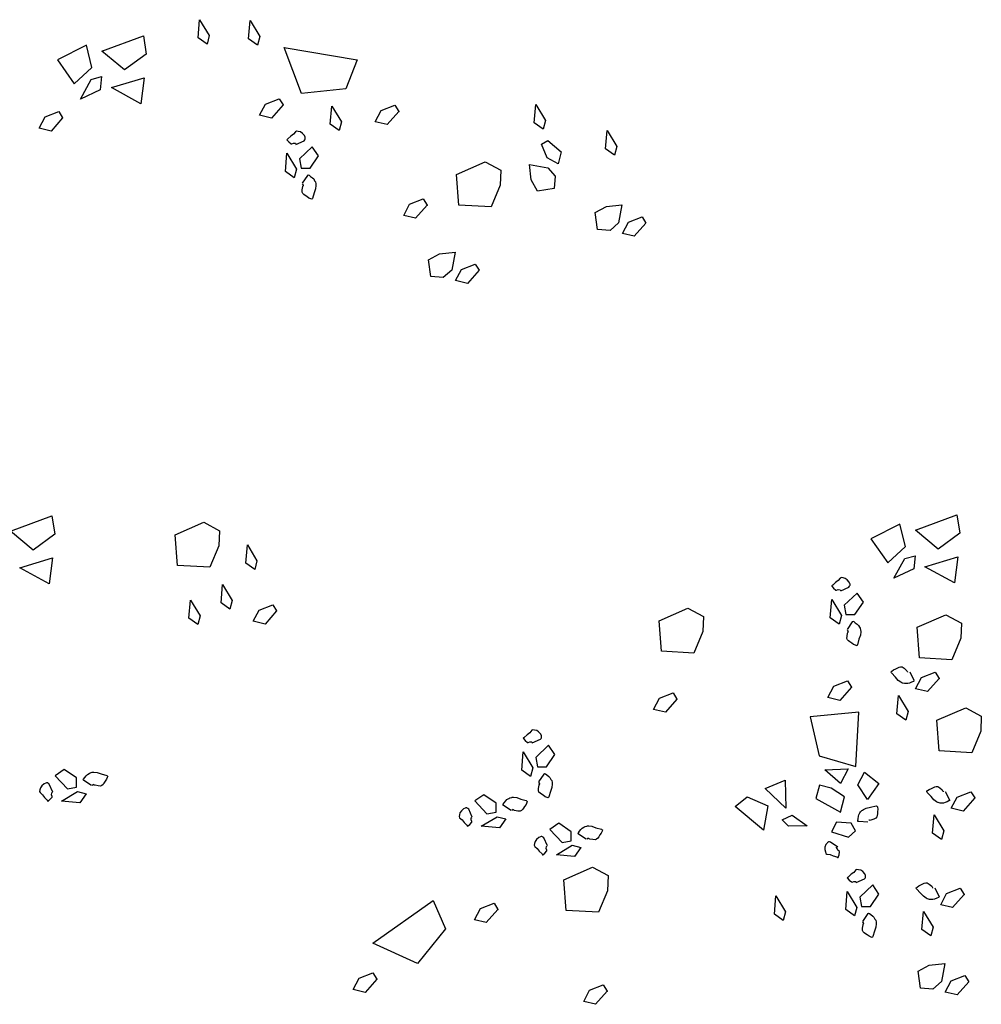
# Model space of a CAD drawing. Extents: x 0 to 118900, y 0 to 84000.
# Drawn here: x 75018 to 75331, y 65311 to 65631 of the extents above; entities that cross this region are included whole.
import ezdxf

# ---------------------------------------------------------------- set-up
doc = ezdxf.new("R2010")
doc.units = 0
doc.header["$LTSCALE"] = 300
doc.layers.get('0').update_dxf_attribs({"linetype": 'CONTINUOUS'})

msp = doc.modelspace()

# ---------------------------------------------------------------- linework, layer by layer
at = {"color": 0}
for p, q in [((75076.44, 65624.71), (75076.94, 65630.64)), ((75076.94, 65630.64), (75080.06, 65625.46)), ((75092.85, 65624.41), (75093.36, 65630.34)), ((75093.36, 65630.34), (75096.47, 65625.16)), ((75045.17, 65620.4), (75058.66, 65625.4)), ((75058.66, 65625.4), (75059.61, 65619.42)), ((75079.34, 65622.66), (75076.44, 65624.71)), ((75080.06, 65625.46), (75079.34, 65622.66)), ((75095.76, 65622.36), (75092.85, 65624.41)), ((75096.47, 65625.16), (75095.76, 65622.36)), ((75040.13, 65622.38), (75030.7, 65617.59)), ((75041.93, 65615.12), (75040.13, 65622.38)), ((75104.46, 65621.61), (75128.1, 65617.59)), ((75110.03, 65606.64), (75104.46, 65621.61)), ((75030.7, 65617.59), (75036.2, 65609.81)), ((75052.56, 65614.29), (75045.17, 65620.4)), ((75059.61, 65619.42), (75052.56, 65614.29)), ((75128.1, 65617.59), (75124.48, 65608.17)), ((75036.2, 65609.81), (75041.93, 65615.12)), ((75038.19, 65604.86), (75041.7, 65611.21)), ((75041.7, 65611.21), (75045.04, 65612.14)), ((75045.04, 65612.14), (75044.65, 65607.89)), ((75048.24, 65608.55), (75058.92, 65611.76)), ((75058.92, 65611.76), (75057.83, 65603.32)), ((75057.83, 65603.32), (75048.24, 65608.55)), ((75124.48, 65608.17), (75110.03, 65606.64)), ((75044.65, 65607.89), (75038.19, 65604.86)), ((75098.34, 65603.2), (75102.79, 65604.96)), ((75102.79, 65604.96), (75104.04, 65602.93)), ((75096.41, 65599.56), (75098.34, 65603.2)), ((75104.04, 65602.93), (75100.28, 65598.64)), ((75119.42, 65596.66), (75119.92, 65602.58)), ((75119.92, 65602.58), (75123.04, 65597.4)), ((75135.95, 65601.11), (75140.39, 65602.87)), ((75140.39, 65602.87), (75141.65, 65600.84)), ((75185.73, 65597.13), (75186.24, 65603.06)), ((75186.24, 65603.06), (75189.36, 65597.88)), ((75024.78, 65595.38), (75026.71, 65599.03)), ((75026.71, 65599.03), (75031.15, 65600.78)), ((75032.41, 65598.75), (75028.65, 65594.46)), ((75031.15, 65600.78), (75032.41, 65598.75)), ((75100.28, 65598.64), (75096.41, 65599.56)), ((75134.02, 65597.47), (75135.95, 65601.11)), ((75141.65, 65600.84), (75137.89, 65596.55)), ((75028.65, 65594.46), (75024.78, 65595.38)), ((75122.32, 65594.61), (75119.42, 65596.66)), ((75123.04, 65597.4), (75122.32, 65594.61)), ((75137.89, 65596.55), (75134.02, 65597.47)), ((75188.64, 65595.08), (75185.73, 65597.13)), ((75189.36, 65597.88), (75188.64, 65595.08)), ((75106.57, 65592.81), (75105.66, 65591.9)), ((75107.43, 65593.44), (75106.57, 65592.81)), ((75108.09, 65594.23), (75107.43, 65593.44)), ((75108.46, 65594.41), (75108.09, 65594.23)), ((75108.99, 65594.31), (75108.46, 65594.41)), ((75109.7, 65594.15), (75108.99, 65594.31)), ((75110.33, 65593.68), (75109.7, 65594.15)), ((75110.99, 65592.95), (75110.33, 65593.68)), ((75111.2, 65592.42), (75110.99, 65592.95)), ((75111.27, 65592.21), (75111.2, 65592.42)), ((75111.27, 65591.91), (75111.27, 65592.21)), ((75208.92, 65588.67), (75209.42, 65594.6)), ((75209.42, 65594.6), (75212.54, 65589.42)), ((75105.38, 65591.73), (75105.31, 65591.64)), ((75105.31, 65591.64), (75105.92, 65590.95)), ((75105.66, 65591.9), (75105.38, 65591.73)), ((75105.92, 65590.95), (75106.66, 65590.31)), ((75106.66, 65590.31), (75106.87, 65590.3)), ((75106.87, 65590.3), (75107.41, 65590.51)), ((75107.41, 65590.51), (75108.06, 65590.47)), ((75108.06, 65590.47), (75108.21, 65590.18)), ((75108.24, 65590.11), (75110.88, 65591.3)), ((75113.57, 65589.34), (75109.38, 65585.39)), ((75110.88, 65591.3), (75111.1, 65591.59)), ((75111.1, 65591.59), (75111.24, 65591.78)), ((75111.24, 65591.78), (75111.27, 65591.91)), ((75115.58, 65586.39), (75113.57, 65589.34)), ((75188.1, 65590.15), (75190.13, 65591.41)), ((75189.86, 65585.71), (75188.1, 65590.15)), ((75190.13, 65591.41), (75194.42, 65587.65)), ((75212.54, 65589.42), (75211.83, 65586.62)), ((75104.81, 65581.31), (75105.32, 65587.24)), ((75105.32, 65587.24), (75108.43, 65582.06)), ((75112.86, 65582.38), (75115.58, 65586.39)), ((75193.5, 65583.78), (75189.86, 65585.71)), ((75194.42, 65587.65), (75193.5, 65583.78)), ((75211.83, 65586.62), (75208.92, 65588.67)), ((75109.38, 65585.39), (75109.93, 65582.4)), ((75109.93, 65582.4), (75112.86, 65582.38)), ((75160.42, 65580.36), (75169.78, 65584.45)), ((75169.78, 65584.45), (75174.85, 65581.72)), ((75184.2, 65583.57), (75190.09, 65582.53)), ((75184.75, 65578.55), (75184.2, 65583.57)), ((75190.09, 65582.53), (75192.52, 65579.75)), ((75107.72, 65579.26), (75104.81, 65581.31)), ((75108.43, 65582.06), (75107.72, 65579.26)), ((75110.4, 65577.5), (75112.07, 65580.03)), ((75112.07, 65580.03), (75112.15, 65580.12)), ((75112.15, 65580.12), (75112.22, 65580.22)), ((75112.22, 65580.22), (75112.5, 65580.09)), ((75112.5, 65580.09), (75112.98, 65579.72)), ((75112.98, 65579.72), (75113.61, 65579.25)), ((75113.61, 65579.25), (75114.01, 65578.87)), ((75161.2, 65570.41), (75160.42, 65580.36)), ((75174.85, 65581.72), (75174.65, 65576.85)), ((75192.52, 65579.75), (75192.19, 65575.73)), ((75110.27, 65575.33), (75110.47, 65576.39)), ((75110.71, 65576.81), (75110.4, 65577.32)), ((75110.47, 65576.39), (75110.53, 65576.57)), ((75110.53, 65576.57), (75110.68, 65576.77)), ((75110.68, 65576.77), (75110.71, 65576.81)), ((75114.01, 65578.87), (75114.31, 65578.27)), ((75114.31, 65578.27), (75114.57, 65577.92)), ((75114.57, 65577.92), (75114.7, 65577.29)), ((75114.74, 65576.73), (75114.63, 65575.68)), ((75114.7, 65577.29), (75114.73, 65577.12)), ((75114.73, 65577.12), (75114.74, 65576.73)), ((75174.65, 65576.85), (75171.73, 65569.83)), ((75186.75, 65574.93), (75184.75, 65578.55)), ((75110.25, 65574.59), (75110.27, 65575.33)), ((75110.44, 65574.14), (75110.25, 65574.59)), ((75110.79, 65573.8), (75110.44, 65574.14)), ((75111.22, 65573.48), (75110.79, 65573.8)), ((75111.79, 65573.12), (75111.22, 65573.48)), ((75112.42, 65572.65), (75111.79, 65573.12)), ((75114.16, 65574.36), (75113.64, 65572.56)), ((75114.63, 65575.68), (75114.16, 65574.36)), ((75192.19, 65575.73), (75186.75, 65574.93)), ((75113.06, 65572.4), (75112.42, 65572.65)), ((75113.42, 65572.27), (75113.06, 65572.4)), ((75113.5, 65572.37), (75113.42, 65572.27)), ((75113.64, 65572.56), (75113.5, 65572.37)), ((75143.27, 65567.03), (75145.2, 65570.67)), ((75145.2, 65570.67), (75149.65, 65572.43)), ((75150.9, 65570.4), (75147.14, 65566.11)), ((75149.65, 65572.43), (75150.9, 65570.4)), ((75171.73, 65569.83), (75161.2, 65570.41)), ((75205.52, 65567.93), (75209.14, 65569.92)), ((75209.14, 65569.92), (75214.16, 65570.47)), ((75214.16, 65570.47), (75213.11, 65564.58)), ((75147.14, 65566.11), (75143.27, 65567.03)), ((75206.32, 65562.48), (75205.52, 65567.93)), ((75216.3, 65564.82), (75220.74, 65566.57)), ((75220.74, 65566.57), (75221.99, 65564.54)), ((75213.11, 65564.58), (75210.33, 65562.15)), ((75214.36, 65561.17), (75216.3, 65564.82)), ((75221.99, 65564.54), (75218.23, 65560.25)), ((75210.33, 65562.15), (75206.32, 65562.48)), ((75218.23, 65560.25), (75214.36, 65561.17)), ((75151.32, 65552.57), (75154.93, 65554.57)), ((75154.93, 65554.57), (75159.95, 65555.12)), ((75159.95, 65555.12), (75158.91, 65549.23)), ((75152.11, 65547.13), (75151.32, 65552.57)), ((75162.09, 65549.46), (75166.53, 65551.22)), ((75166.53, 65551.22), (75167.79, 65549.19)), ((75158.91, 65549.23), (75156.13, 65546.8)), ((75160.16, 65545.82), (75162.09, 65549.46)), ((75167.79, 65549.19), (75164.03, 65544.9)), ((75156.13, 65546.8), (75152.11, 65547.13)), ((75164.03, 65544.9), (75160.16, 65545.82)), ((75015.41, 65464.36), (75028.9, 65469.37)), ((75028.9, 65469.37), (75029.84, 65463.39)), ((75068.97, 65463.17), (75078.33, 65467.27)), ((75078.33, 65467.27), (75083.4, 65464.54)), ((75309.62, 65464.68), (75323.1, 65469.68)), ((75323.1, 65469.68), (75324.05, 65463.7)), ((75022.8, 65458.26), (75015.41, 65464.36)), ((75083.4, 65464.54), (75083.21, 65459.67)), ((75304.57, 65466.66), (75295.14, 65461.87)), ((75306.37, 65459.4), (75304.57, 65466.66)), ((75317, 65458.57), (75309.62, 65464.68)), ((75029.84, 65463.39), (75022.8, 65458.26)), ((75069.75, 65453.23), (75068.97, 65463.17)), ((75295.14, 65461.87), (75300.64, 65454.09)), ((75324.05, 65463.7), (75317, 65458.57)), ((75083.21, 65459.67), (75080.28, 65452.65)), ((75091.96, 65453.99), (75092.46, 65459.91)), ((75092.46, 65459.91), (75095.58, 65454.74)), ((75300.64, 65454.09), (75306.37, 65459.4)), ((75018.47, 65452.52), (75029.16, 65455.73)), ((75029.16, 65455.73), (75028.07, 65447.29)), ((75095.58, 65454.74), (75094.86, 65451.94)), ((75302.63, 65449.14), (75306.14, 65455.49)), ((75306.14, 65455.49), (75309.48, 65456.42)), ((75309.48, 65456.42), (75309.09, 65452.17)), ((75312.68, 65452.83), (75323.36, 65456.04)), ((75323.36, 65456.04), (75322.27, 65447.6)), ((75028.07, 65447.29), (75018.47, 65452.52)), ((75080.28, 65452.65), (75069.75, 65453.23)), ((75094.86, 65451.94), (75091.96, 65453.99)), ((75309.09, 65452.17), (75302.63, 65449.14)), ((75322.27, 65447.6), (75312.68, 65452.83)), ((75284.52, 65448.36), (75283.66, 65447.72)), ((75285.19, 65449.14), (75284.52, 65448.36)), ((75285.55, 65449.32), (75285.19, 65449.14)), ((75286.08, 65449.22), (75285.55, 65449.32)), ((75286.79, 65449.06), (75286.08, 65449.22)), ((75287.42, 65448.59), (75286.79, 65449.06)), ((75288.08, 65447.86), (75287.42, 65448.59)), ((75083.9, 65441.15), (75084.4, 65447.08)), ((75084.4, 65447.08), (75087.52, 65441.9)), ((75282.47, 65446.64), (75282.4, 65446.55)), ((75282.4, 65446.55), (75283.01, 65445.86)), ((75282.75, 65446.81), (75282.47, 65446.64)), ((75283.66, 65447.72), (75282.75, 65446.81)), ((75283.01, 65445.86), (75283.75, 65445.23)), ((75283.75, 65445.23), (75283.97, 65445.21)), ((75283.97, 65445.21), (75284.5, 65445.42)), ((75284.5, 65445.42), (75285.15, 65445.38)), ((75285.15, 65445.38), (75285.3, 65445.09)), ((75285.33, 65445.02), (75287.97, 65446.21)), ((75287.97, 65446.21), (75288.19, 65446.5)), ((75288.29, 65447.33), (75288.08, 65447.86)), ((75288.19, 65446.5), (75288.34, 65446.69)), ((75288.36, 65447.13), (75288.29, 65447.33)), ((75288.34, 65446.69), (75288.36, 65446.82)), ((75288.36, 65446.82), (75288.36, 65447.13)), ((75073.45, 65436.08), (75073.96, 65442.01)), ((75073.96, 65442.01), (75077.07, 65436.83)), ((75087.52, 65441.9), (75086.8, 65439.1)), ((75281.9, 65436.23), (75282.41, 65442.15)), ((75282.41, 65442.15), (75285.53, 65436.98)), ((75290.66, 65444.25), (75286.47, 65440.3)), ((75292.68, 65441.3), (75290.66, 65444.25)), ((75086.8, 65439.1), (75083.9, 65441.15)), ((75094.32, 65435.1), (75096.25, 65438.75)), ((75096.25, 65438.75), (75100.7, 65440.5)), ((75101.95, 65438.47), (75098.19, 65434.18)), ((75100.7, 65440.5), (75101.95, 65438.47)), ((75226.32, 65435.29), (75235.68, 65439.39)), ((75235.68, 65439.39), (75240.75, 65436.66)), ((75286.47, 65440.3), (75287.02, 65437.31)), ((75289.96, 65437.29), (75292.68, 65441.3)), ((75076.36, 65434.03), (75073.45, 65436.08)), ((75077.07, 65436.83), (75076.36, 65434.03)), ((75227.1, 65425.35), (75226.32, 65435.29)), ((75240.75, 65436.66), (75240.55, 65431.78)), ((75284.81, 65434.18), (75281.9, 65436.23)), ((75285.53, 65436.98), (75284.81, 65434.18)), ((75287.02, 65437.31), (75289.96, 65437.29)), ((75310.16, 65433.15), (75319.52, 65437.24)), ((75319.52, 65437.24), (75324.59, 65434.51)), ((75098.19, 65434.18), (75094.32, 65435.1)), ((75287.49, 65432.41), (75289.17, 65434.94)), ((75287.81, 65431.72), (75287.49, 65432.23)), ((75289.17, 65434.94), (75289.24, 65435.03)), ((75289.24, 65435.03), (75289.31, 65435.13)), ((75289.31, 65435.13), (75289.59, 65435)), ((75289.59, 65435), (75290.07, 65434.63)), ((75290.07, 65434.63), (75290.7, 65434.16)), ((75290.7, 65434.16), (75291.1, 65433.78)), ((75291.1, 65433.78), (75291.4, 65433.18)), ((75291.4, 65433.18), (75291.67, 65432.83)), ((75291.67, 65432.83), (75291.8, 65432.2)), ((75291.8, 65432.2), (75291.82, 65432.03)), ((75291.82, 65432.03), (75291.83, 65431.64)), ((75310.94, 65423.2), (75310.16, 65433.15)), ((75324.59, 65434.51), (75324.4, 65429.64)), ((75240.55, 65431.78), (75237.63, 65424.76)), ((75287.34, 65429.5), (75287.37, 65430.24)), ((75287.53, 65429.05), (75287.34, 65429.5)), ((75287.37, 65430.24), (75287.56, 65431.3)), ((75287.88, 65428.71), (75287.53, 65429.05)), ((75287.56, 65431.3), (75287.62, 65431.48)), ((75287.62, 65431.48), (75287.77, 65431.68)), ((75287.77, 65431.68), (75287.81, 65431.72)), ((75291.26, 65429.27), (75290.73, 65427.47)), ((75291.72, 65430.59), (75291.26, 65429.27)), ((75291.83, 65431.64), (75291.72, 65430.59)), ((75324.4, 65429.64), (75321.47, 65422.62)), ((75288.32, 65428.39), (75287.88, 65428.71)), ((75288.89, 65428.03), (75288.32, 65428.39)), ((75289.51, 65427.56), (75288.89, 65428.03)), ((75290.15, 65427.31), (75289.51, 65427.56)), ((75290.52, 65427.18), (75290.15, 65427.31)), ((75290.59, 65427.28), (75290.52, 65427.18)), ((75290.73, 65427.47), (75290.59, 65427.28)), ((75237.63, 65424.76), (75227.1, 65425.35)), ((75321.47, 65422.62), (75310.94, 65423.2)), ((75301.99, 65418.91), (75302.53, 65419.33)), ((75302.53, 65419.33), (75303.25, 65419.64)), ((75303.25, 65419.64), (75303.84, 65419.96)), ((75303.84, 65419.96), (75304.34, 65420.17)), ((75304.34, 65420.17), (75304.81, 65420.3)), ((75304.81, 65420.3), (75305.29, 65420.25)), ((75305.29, 65420.25), (75305.92, 65419.85)), ((75305.92, 65419.85), (75306.74, 65419.15)), ((75306.74, 65419.15), (75306.87, 65419.01)), ((75301.7, 65418.65), (75301.99, 65418.91)), ((75301.75, 65418.54), (75301.7, 65418.65)), ((75301.84, 65418.32), (75301.75, 65418.54)), ((75303.14, 65416.97), (75301.84, 65418.32)), ((75304.05, 65415.91), (75303.14, 65416.97)), ((75306.87, 65419.01), (75306.96, 65418.79)), ((75306.96, 65418.79), (75306.99, 65418.73)), ((75306.99, 65418.73), (75307.06, 65418.56)), ((75307.74, 65418.66), (75309.09, 65415.95)), ((75309.67, 65413.17), (75311.61, 65416.82)), ((75311.61, 65416.82), (75316.05, 65418.57)), ((75317.3, 65416.54), (75313.54, 65412.26)), ((75316.05, 65418.57), (75317.3, 65416.54)), ((75281.16, 65410.33), (75283.1, 65413.97)), ((75283.1, 65413.97), (75287.54, 65415.73)), ((75288.79, 65413.7), (75285.03, 65409.41)), ((75287.54, 65415.73), (75288.79, 65413.7)), ((75304.9, 65415.29), (75304.05, 65415.91)), ((75305.24, 65415.1), (75304.9, 65415.29)), ((75305.4, 65415.04), (75305.24, 65415.1)), ((75306.01, 65414.84), (75305.4, 65415.04)), ((75306.45, 65414.89), (75306.01, 65414.84)), ((75307.12, 65414.85), (75306.45, 65414.89)), ((75307.65, 65415.01), (75307.12, 65414.85)), ((75308.37, 65415.31), (75307.65, 65415.01)), ((75308.93, 65415.55), (75308.37, 65415.31)), ((75309.18, 65415.72), (75308.93, 65415.55)), ((75309.09, 65415.95), (75309.13, 65415.83)), ((75309.13, 65415.83), (75309.18, 65415.72)), ((75313.54, 65412.26), (75309.67, 65413.17)), ((75224.45, 65406.45), (75226.39, 65410.09)), ((75226.39, 65410.09), (75230.83, 65411.85)), ((75232.09, 65409.82), (75228.32, 65405.53)), ((75230.83, 65411.85), (75232.09, 65409.82)), ((75285.03, 65409.41), (75281.16, 65410.33)), ((75303.59, 65405.07), (75304.09, 65411)), ((75304.09, 65411), (75307.21, 65405.82)), ((75228.32, 65405.53), (75224.45, 65406.45)), ((75316.6, 65402.93), (75325.96, 65407.02)), ((75325.96, 65407.02), (75331.02, 65404.29)), ((75291.21, 65405.55), (75275.41, 65404.1)), ((75275.41, 65404.1), (75278.31, 65391.4)), ((75290.28, 65387.95), (75291.21, 65405.55)), ((75306.49, 65403.02), (75303.59, 65405.07)), ((75307.21, 65405.82), (75306.49, 65403.02)), ((75331.02, 65404.29), (75330.83, 65399.42)), ((75317.38, 65392.98), (75316.6, 65402.93)), ((75182.19, 65397.18), (75182.12, 65397.08)), ((75182.12, 65397.08), (75182.73, 65396.39)), ((75182.47, 65397.35), (75182.19, 65397.18)), ((75183.38, 65398.25), (75182.47, 65397.35)), ((75184.24, 65398.89), (75183.38, 65398.25)), ((75184.9, 65399.68), (75184.24, 65398.89)), ((75185.27, 65399.86), (75184.9, 65399.68)), ((75185.8, 65399.76), (75185.27, 65399.86)), ((75186.51, 65399.6), (75185.8, 65399.76)), ((75187.14, 65399.13), (75186.51, 65399.6)), ((75187.8, 65398.4), (75187.14, 65399.13)), ((75187.69, 65396.75), (75187.91, 65397.04)), ((75188.01, 65397.87), (75187.8, 65398.4)), ((75187.91, 65397.04), (75188.05, 65397.23)), ((75188.08, 65397.66), (75188.01, 65397.87)), ((75188.05, 65397.23), (75188.08, 65397.36)), ((75188.08, 65397.36), (75188.08, 65397.66)), ((75330.83, 65399.42), (75327.91, 65392.4)), ((75182.73, 65396.39), (75183.47, 65395.76)), ((75183.47, 65395.76), (75183.69, 65395.75)), ((75183.69, 65395.75), (75184.22, 65395.96)), ((75184.22, 65395.96), (75184.87, 65395.92)), ((75184.87, 65395.92), (75185.02, 65395.63)), ((75185.05, 65395.55), (75187.69, 65396.75)), ((75190.38, 65394.79), (75186.19, 65390.84)), ((75192.39, 65391.84), (75190.38, 65394.79)), ((75181.62, 65386.76), (75182.13, 65392.69)), ((75182.13, 65392.69), (75185.25, 65387.51)), ((75186.19, 65390.84), (75186.74, 65387.85)), ((75189.68, 65387.83), (75192.39, 65391.84)), ((75278.31, 65391.4), (75290.28, 65387.95)), ((75327.91, 65392.4), (75317.38, 65392.98)), ((75185.25, 65387.51), (75184.53, 65384.71)), ((75186.74, 65387.85), (75189.68, 65387.83)), ((75280.2, 65386.88), (75287.79, 65387.16)), ((75287.79, 65387.16), (75285.25, 65382.36)), ((75032.94, 65386.9), (75029.98, 65384.89)), ((75029.98, 65384.89), (75033.94, 65380.69)), ((75036.95, 65384.18), (75032.94, 65386.9)), ((75036.93, 65381.24), (75036.95, 65384.18)), ((75039.24, 65383.81), (75039.61, 65384.3)), ((75039.61, 65384.3), (75040.08, 65384.92)), ((75040.08, 65384.92), (75040.46, 65385.32)), ((75040.46, 65385.32), (75041.06, 65385.62)), ((75041.06, 65385.62), (75041.41, 65385.89)), ((75041.41, 65385.89), (75042.04, 65386.02)), ((75042.04, 65386.02), (75042.21, 65386.04)), ((75042.21, 65386.04), (75042.6, 65386.05)), ((75042.6, 65386.05), (75043.65, 65385.94)), ((75043.65, 65385.94), (75044.96, 65385.48)), ((75044.96, 65385.48), (75046.77, 65384.96)), ((75046.93, 65384.38), (75046.68, 65383.74)), ((75046.77, 65384.96), (75046.96, 65384.81)), ((75047.05, 65384.74), (75046.93, 65384.38)), ((75046.96, 65384.81), (75047.05, 65384.74)), ((75184.53, 65384.71), (75181.62, 65386.76)), ((75187.21, 65382.95), (75188.89, 65385.47)), ((75188.89, 65385.47), (75188.96, 65385.57)), ((75188.96, 65385.57), (75189.03, 65385.67)), ((75189.03, 65385.67), (75189.31, 65385.53)), ((75189.31, 65385.53), (75189.79, 65385.17)), ((75189.79, 65385.17), (75190.42, 65384.7)), ((75190.42, 65384.7), (75190.82, 65384.32)), ((75190.82, 65384.32), (75191.12, 65383.72)), ((75285.25, 65382.36), (75280.2, 65386.88)), ((75290.93, 65381.97), (75293.01, 65386.04)), ((75293.01, 65386.04), (75297.74, 65382.35)), ((75025.18, 65381.02), (75025.02, 65380.3)), ((75025.65, 65381.64), (75025.18, 65381.02)), ((75026.38, 65382.31), (75025.65, 65381.64)), ((75026.91, 65382.51), (75026.38, 65382.31)), ((75027.11, 65382.58), (75026.91, 65382.51)), ((75027.42, 65382.58), (75027.11, 65382.58)), ((75027.55, 65382.56), (75027.42, 65382.58)), ((75027.74, 65382.41), (75027.55, 65382.56)), ((75028.03, 65382.19), (75027.74, 65382.41)), ((75029.22, 65379.56), (75028.03, 65382.19)), ((75033.94, 65380.69), (75036.93, 65381.24)), ((75039.11, 65383.54), (75039.24, 65383.81)), ((75039.21, 65383.46), (75039.11, 65383.54)), ((75039.3, 65383.39), (75039.21, 65383.46)), ((75041.83, 65381.71), (75039.3, 65383.39)), ((75042.52, 65382.03), (75042.01, 65381.71)), ((75042.56, 65381.99), (75042.52, 65382.03)), ((75042.76, 65381.85), (75042.56, 65381.99)), ((75042.94, 65381.79), (75042.76, 65381.85)), ((75044, 65381.59), (75042.94, 65381.79)), ((75044.74, 65381.56), (75044, 65381.59)), ((75045.19, 65381.76), (75044.74, 65381.56)), ((75045.53, 65382.11), (75045.19, 65381.76)), ((75045.85, 65382.54), (75045.53, 65382.11)), ((75046.21, 65383.11), (75045.85, 65382.54)), ((75046.68, 65383.74), (75046.21, 65383.11)), ((75187.06, 65380.04), (75187.09, 65380.78)), ((75187.09, 65380.78), (75187.28, 65381.84)), ((75187.52, 65382.26), (75187.21, 65382.77)), ((75187.28, 65381.84), (75187.34, 65382.02)), ((75187.34, 65382.02), (75187.49, 65382.21)), ((75187.49, 65382.21), (75187.52, 65382.26)), ((75191.44, 65381.13), (75190.98, 65379.81)), ((75191.12, 65383.72), (75191.38, 65383.37)), ((75191.38, 65383.37), (75191.52, 65382.74)), ((75191.55, 65382.18), (75191.44, 65381.13)), ((75191.52, 65382.74), (75191.54, 65382.57)), ((75191.54, 65382.57), (75191.55, 65382.18)), ((75260.75, 65380.74), (75267.3, 65383.47)), ((75267.3, 65383.47), (75267.52, 65374.37)), ((75278.43, 65381.86), (75277.22, 65377.5)), ((75282.21, 65380.91), (75278.43, 65381.86)), ((75286.55, 65378.06), (75282.21, 65380.91)), ((75294.06, 65377.2), (75290.93, 65381.97)), ((75290.93, 65381.97), (75290.93, 65381.97)), ((75297.74, 65382.35), (75294.06, 65377.2)), ((75314.12, 65380.48), (75314.84, 65380.79)), ((75314.84, 65380.79), (75315.43, 65381.11)), ((75315.43, 65381.11), (75315.93, 65381.32)), ((75315.93, 65381.32), (75316.4, 65381.45)), ((75316.4, 65381.45), (75316.89, 65381.39)), ((75316.89, 65381.39), (75317.51, 65381)), ((75317.51, 65381), (75318.33, 65380.3)), ((75025.02, 65380.3), (75024.92, 65379.77)), ((75024.92, 65379.77), (75025.1, 65379.41)), ((75025.1, 65379.41), (75025.88, 65378.74)), ((75025.88, 65378.74), (75026.52, 65377.88)), ((75026.52, 65377.88), (75027.43, 65376.97)), ((75028.38, 65377.24), (75029.01, 65377.97)), ((75028.82, 65378.72), (75028.86, 65379.38)), ((75029.03, 65378.19), (75028.82, 65378.72)), ((75028.86, 65379.38), (75029.15, 65379.52)), ((75029.01, 65377.97), (75029.03, 65378.19)), ((75032.09, 65376.63), (75037.26, 65379.75)), ((75037.26, 65379.75), (75040.06, 65379.03)), ((75040.06, 65379.03), (75038.01, 65376.13)), ((75169.3, 65378.75), (75166.34, 65376.74)), ((75173.31, 65376.03), (75169.3, 65378.75)), ((75177.42, 65377.48), (75177.77, 65377.74)), ((75177.77, 65377.74), (75178.4, 65377.87)), ((75178.4, 65377.87), (75178.57, 65377.9)), ((75178.57, 65377.9), (75178.96, 65377.91)), ((75178.96, 65377.91), (75180.01, 65377.8)), ((75180.01, 65377.8), (75181.33, 65377.33)), ((75187.25, 65379.59), (75187.06, 65380.04)), ((75187.6, 65379.25), (75187.25, 65379.59)), ((75188.04, 65378.92), (75187.6, 65379.25)), ((75188.6, 65378.57), (75188.04, 65378.92)), ((75189.23, 65378.1), (75188.6, 65378.57)), ((75189.87, 65377.84), (75189.23, 65378.1)), ((75190.23, 65377.72), (75189.87, 65377.84)), ((75190.31, 65377.82), (75190.23, 65377.72)), ((75190.45, 65378.01), (75190.31, 65377.82)), ((75190.98, 65379.81), (75190.45, 65378.01)), ((75251.02, 65374.87), (75254.94, 65378.04)), ((75254.94, 65378.04), (75261.58, 65375.1)), ((75267.52, 65374.37), (75260.75, 65380.74)), ((75285.21, 65373.11), (75286.55, 65378.06)), ((75313.29, 65379.8), (75313.58, 65380.06)), ((75313.34, 65379.69), (75313.29, 65379.8)), ((75313.43, 65379.47), (75313.34, 65379.69)), ((75314.73, 65378.12), (75313.43, 65379.47)), ((75313.58, 65380.06), (75314.12, 65380.48)), ((75315.64, 65377.06), (75314.73, 65378.12)), ((75318.33, 65380.3), (75318.46, 65380.16)), ((75318.46, 65380.16), (75318.56, 65379.94)), ((75318.56, 65379.94), (75318.58, 65379.88)), ((75318.58, 65379.88), (75318.65, 65379.71)), ((75319.33, 65379.81), (75320.68, 65377.09)), ((75321.27, 65374.32), (75323.2, 65377.97)), ((75323.2, 65377.97), (75327.64, 65379.72)), ((75328.9, 65377.69), (75325.14, 65373.4)), ((75327.64, 65379.72), (75328.9, 65377.69)), ((75027.43, 65376.97), (75027.6, 65376.69)), ((75027.6, 65376.69), (75027.69, 65376.62)), ((75027.69, 65376.62), (75028.38, 65377.24)), ((75038.01, 65376.13), (75032.09, 65376.63)), ((75163.27, 65374.36), (75162.74, 65374.16)), ((75163.47, 65374.44), (75163.27, 65374.36)), ((75163.78, 65374.44), (75163.47, 65374.44)), ((75163.91, 65374.41), (75163.78, 65374.44)), ((75164.1, 65374.27), (75163.91, 65374.41)), ((75166.34, 65376.74), (75170.3, 65372.55)), ((75173.29, 65373.1), (75173.31, 65376.03)), ((75175.47, 65375.39), (75175.6, 65375.67)), ((75175.57, 65375.32), (75175.47, 65375.39)), ((75175.66, 65375.24), (75175.57, 65375.32)), ((75175.6, 65375.67), (75175.97, 65376.15)), ((75178.19, 65373.57), (75175.66, 65375.24)), ((75175.97, 65376.15), (75176.44, 65376.78)), ((75176.44, 65376.78), (75176.82, 65377.17)), ((75176.82, 65377.17), (75177.42, 65377.48)), ((75181.33, 65377.33), (75183.13, 65376.81)), ((75182.21, 65374.39), (75181.89, 65373.96)), ((75182.57, 65374.96), (75182.21, 65374.39)), ((75183.04, 65375.59), (75182.57, 65374.96)), ((75183.29, 65376.23), (75183.04, 65375.59)), ((75183.13, 65376.81), (75183.32, 65376.66)), ((75183.42, 65376.59), (75183.29, 65376.23)), ((75183.32, 65376.66), (75183.42, 65376.59)), ((75260.25, 65367.22), (75251.02, 65374.87)), ((75261.58, 65375.1), (75260.25, 65367.22)), ((75277.22, 65377.5), (75285.21, 65373.11)), ((75292.68, 65373.96), (75293.65, 65374.39)), ((75293.65, 65374.39), (75295.02, 65374.64)), ((75295.02, 65374.64), (75296.84, 65375.09)), ((75296.84, 65375.09), (75297.08, 65375.06)), ((75297.08, 65375.06), (75297.2, 65375.05)), ((75297.2, 65375.05), (75297.28, 65374.67)), ((75297.28, 65374.67), (75297.38, 65373.99)), ((75316.5, 65376.44), (75315.64, 65377.06)), ((75316.84, 65376.25), (75316.5, 65376.44)), ((75316.99, 65376.19), (75316.84, 65376.25)), ((75317.6, 65375.99), (75316.99, 65376.19)), ((75318.04, 65376.04), (75317.6, 65375.99)), ((75318.72, 65376), (75318.04, 65376.04)), ((75319.24, 65376.16), (75318.72, 65376)), ((75319.96, 65376.46), (75319.24, 65376.16)), ((75320.52, 65376.7), (75319.96, 65376.46)), ((75320.77, 65376.87), (75320.52, 65376.7)), ((75320.68, 65377.09), (75320.73, 65376.98)), ((75320.73, 65376.98), (75320.77, 65376.87)), ((75161.38, 65372.16), (75161.28, 65371.62)), ((75161.28, 65371.62), (75161.46, 65371.26)), ((75161.54, 65372.87), (75161.38, 65372.16)), ((75161.46, 65371.26), (75162.24, 65370.59)), ((75162.01, 65373.5), (75161.54, 65372.87)), ((75162.74, 65374.16), (75162.01, 65373.5)), ((75164.39, 65374.05), (75164.1, 65374.27)), ((75165.58, 65371.41), (75164.39, 65374.05)), ((75165.18, 65370.58), (75165.22, 65371.23)), ((75165.22, 65371.23), (75165.51, 65371.38)), ((75168.45, 65368.48), (75173.62, 65371.6)), ((75170.3, 65372.55), (75173.29, 65373.1)), ((75173.62, 65371.6), (75176.42, 65370.89)), ((75178.88, 65373.88), (75178.37, 65373.57)), ((75178.92, 65373.85), (75178.88, 65373.88)), ((75179.12, 65373.7), (75178.92, 65373.85)), ((75179.3, 65373.64), (75179.12, 65373.7)), ((75180.36, 65373.44), (75179.3, 65373.64)), ((75181.1, 65373.42), (75180.36, 65373.44)), ((75181.55, 65373.61), (75181.1, 65373.42)), ((75181.89, 65373.96), (75181.55, 65373.61)), ((75266.26, 65370.56), (75269.49, 65372.05)), ((75269.49, 65372.05), (75274.37, 65368.65)), ((75290.97, 65370.94), (75291.07, 65371.72)), ((75291.07, 65371.72), (75291.2, 65372.25)), ((75291.2, 65372.25), (75291.57, 65372.81)), ((75291.57, 65372.81), (75291.74, 65373.22)), ((75291.74, 65373.22), (75292.22, 65373.65)), ((75292.22, 65373.65), (75292.36, 65373.75)), ((75292.36, 65373.75), (75292.68, 65373.96)), ((75297.08, 65371.53), (75296.78, 65371.14)), ((75297.2, 65372), (75297.08, 65371.53)), ((75297.26, 65372.54), (75297.2, 65372)), ((75297.28, 65373.21), (75297.26, 65372.54)), ((75297.38, 65373.99), (75297.28, 65373.21)), ((75315.18, 65366.22), (75315.69, 65372.15)), ((75315.69, 65372.15), (75318.8, 65366.97)), ((75325.14, 65373.4), (75321.27, 65374.32)), ((75162.24, 65370.59), (75162.88, 65369.73)), ((75162.88, 65369.73), (75163.79, 65368.83)), ((75163.79, 65368.83), (75163.96, 65368.55)), ((75163.96, 65368.55), (75164.05, 65368.47)), ((75164.05, 65368.47), (75164.74, 65369.09)), ((75164.74, 65369.09), (75165.37, 65369.83)), ((75165.39, 65370.04), (75165.18, 65370.58)), ((75165.37, 65369.83), (75165.39, 65370.04)), ((75174.37, 65367.98), (75168.45, 65368.48)), ((75176.42, 65370.89), (75174.37, 65367.98)), ((75193.74, 65369.44), (75190.78, 65367.43)), ((75197.75, 65366.72), (75193.74, 65369.44)), ((75201.26, 65367.86), (75201.86, 65368.16)), ((75201.86, 65368.16), (75202.21, 65368.43)), ((75202.21, 65368.43), (75202.84, 65368.56)), ((75202.84, 65368.56), (75203.01, 65368.59)), ((75203.01, 65368.59), (75203.4, 65368.6)), ((75203.4, 65368.6), (75204.45, 65368.49)), ((75204.45, 65368.49), (75205.77, 65368.02)), ((75205.77, 65368.02), (75207.57, 65367.5)), ((75268.33, 65368.54), (75266.26, 65370.56)), ((75274.37, 65368.65), (75268.33, 65368.54)), ((75283.9, 65369.86), (75282.35, 65366.64)), ((75288.73, 65369.51), (75283.9, 65369.86)), ((75290.18, 65366.96), (75288.73, 65369.51)), ((75290.9, 65370.34), (75290.97, 65370.94)), ((75290.92, 65370.03), (75290.9, 65370.34)), ((75291.04, 65370.02), (75290.92, 65370.03)), ((75291.16, 65370), (75291.04, 65370.02)), ((75294.19, 65369.81), (75291.16, 65370)), ((75294.63, 65370.43), (75294.45, 65370.45)), ((75294.69, 65370.42), (75294.63, 65370.43)), ((75294.93, 65370.39), (75294.69, 65370.42)), ((75295.11, 65370.43), (75294.93, 65370.39)), ((75296.13, 65370.79), (75295.11, 65370.43)), ((75296.78, 65371.14), (75296.13, 65370.79)), ((75187.18, 65364.85), (75186.45, 65364.19)), ((75187.71, 65365.05), (75187.18, 65364.85)), ((75187.91, 65365.13), (75187.71, 65365.05)), ((75188.22, 65365.12), (75187.91, 65365.13)), ((75188.35, 65365.1), (75188.22, 65365.12)), ((75188.54, 65364.95), (75188.35, 65365.1)), ((75188.83, 65364.74), (75188.54, 65364.95)), ((75190.78, 65367.43), (75194.74, 65363.24)), ((75197.73, 65363.79), (75197.75, 65366.72)), ((75199.91, 65366.08), (75200.04, 65366.36)), ((75200.01, 65366.01), (75199.91, 65366.08)), ((75200.1, 65365.93), (75200.01, 65366.01)), ((75200.04, 65366.36), (75200.41, 65366.84)), ((75202.63, 65364.26), (75200.1, 65365.93)), ((75200.41, 65366.84), (75200.88, 65367.47)), ((75200.88, 65367.47), (75201.26, 65367.86)), ((75206.65, 65365.08), (75206.33, 65364.65)), ((75207.01, 65365.65), (75206.65, 65365.08)), ((75207.48, 65366.28), (75207.01, 65365.65)), ((75207.73, 65366.92), (75207.48, 65366.28)), ((75207.57, 65367.5), (75207.76, 65367.35)), ((75207.86, 65367.28), (75207.73, 65366.92)), ((75207.76, 65367.35), (75207.86, 65367.28)), ((75282.35, 65366.64), (75287.87, 65364.99)), ((75287.87, 65364.99), (75290.18, 65366.96)), ((75318.09, 65364.17), (75315.18, 65366.22)), ((75318.8, 65366.97), (75318.09, 65364.17)), ((75185.82, 65362.85), (75185.72, 65362.31)), ((75185.72, 65362.31), (75185.9, 65361.95)), ((75185.98, 65363.56), (75185.82, 65362.85)), ((75185.9, 65361.95), (75186.68, 65361.28)), ((75186.45, 65364.19), (75185.98, 65363.56)), ((75190.02, 65362.1), (75188.83, 65364.74)), ((75189.62, 65361.27), (75189.66, 65361.92)), ((75189.66, 65361.92), (75189.95, 65362.07)), ((75192.89, 65359.17), (75198.06, 65362.29)), ((75194.74, 65363.24), (75197.73, 65363.79)), ((75198.06, 65362.29), (75200.86, 65361.58)), ((75200.86, 65361.58), (75198.81, 65358.67)), ((75203.32, 65364.57), (75202.81, 65364.26)), ((75203.36, 65364.53), (75203.32, 65364.57)), ((75203.56, 65364.39), (75203.36, 65364.53)), ((75203.74, 65364.33), (75203.56, 65364.39)), ((75204.8, 65364.13), (75203.74, 65364.33)), ((75205.54, 65364.11), (75204.8, 65364.13)), ((75205.99, 65364.3), (75205.54, 65364.11)), ((75206.33, 65364.65), (75205.99, 65364.3)), ((75280.21, 65361.66), (75280.12, 65360.88)), ((75280.51, 65362.6), (75280.21, 65361.66)), ((75280.87, 65363.04), (75280.51, 65362.6)), ((75281.01, 65363.21), (75280.87, 65363.04)), ((75281.27, 65363.36), (75281.01, 65363.21)), ((75281.4, 65363.4), (75281.27, 65363.36)), ((75281.64, 65363.38), (75281.4, 65363.4)), ((75282, 65363.33), (75281.64, 65363.38)), ((75284.35, 65361.64), (75282, 65363.33)), ((75284.13, 65361.3), (75283.8, 65361.65)), ((75186.68, 65361.28), (75187.32, 65360.42)), ((75187.32, 65360.42), (75188.23, 65359.52)), ((75188.23, 65359.52), (75188.4, 65359.24)), ((75188.4, 65359.24), (75188.49, 65359.16)), ((75188.49, 65359.16), (75189.18, 65359.78)), ((75189.18, 65359.78), (75189.81, 65360.52)), ((75189.83, 65360.73), (75189.62, 65361.27)), ((75189.81, 65360.52), (75189.83, 65360.73)), ((75198.81, 65358.67), (75192.89, 65359.17)), ((75280.12, 65360.88), (75280.34, 65360.19)), ((75280.34, 65360.19), (75280.52, 65359.68)), ((75280.52, 65359.68), (75280.85, 65359.45)), ((75280.85, 65359.45), (75281.87, 65359.27)), ((75281.87, 65359.27), (75282.85, 65358.84)), ((75282.85, 65358.84), (75284.09, 65358.51)), ((75284.09, 65358.51), (75284.37, 65358.35)), ((75284.42, 65360.72), (75284.13, 65361.3)), ((75284.37, 65358.35), (75284.49, 65358.34)), ((75284.86, 65360.36), (75284.42, 65360.72)), ((75284.49, 65358.34), (75284.78, 65359.21)), ((75284.78, 65359.21), (75284.96, 65360.17)), ((75284.96, 65360.17), (75284.86, 65360.36)), ((75195.32, 65351.06), (75204.68, 65355.16)), ((75204.68, 65355.16), (75209.75, 65352.43)), ((75209.75, 65352.43), (75209.55, 65347.55)), ((75287.79, 65351.96), (75287.52, 65351.79)), ((75288.7, 65352.87), (75287.79, 65351.96)), ((75289.56, 65353.5), (75288.7, 65352.87)), ((75290.23, 65354.29), (75289.56, 65353.5)), ((75290.59, 65354.47), (75290.23, 65354.29)), ((75291.12, 65354.37), (75290.59, 65354.47)), ((75291.84, 65354.21), (75291.12, 65354.37)), ((75292.47, 65353.74), (75291.84, 65354.21)), ((75293.13, 65353.01), (75292.47, 65353.74)), ((75293.33, 65352.48), (75293.13, 65353.01)), ((75293.4, 65352.27), (75293.33, 65352.48)), ((75293.38, 65351.84), (75293.4, 65351.97)), ((75293.4, 65351.97), (75293.4, 65352.27)), ((75196.1, 65341.12), (75195.32, 65351.06)), ((75287.52, 65351.79), (75287.44, 65351.7)), ((75287.44, 65351.7), (75288.06, 65351.01)), ((75288.06, 65351.01), (75288.79, 65350.37)), ((75288.79, 65350.37), (75289.01, 65350.36)), ((75289.01, 65350.36), (75289.54, 65350.57)), ((75289.54, 65350.57), (75290.2, 65350.53)), ((75290.2, 65350.53), (75290.34, 65350.24)), ((75290.38, 65350.17), (75293.02, 65351.36)), ((75295.71, 65349.4), (75291.51, 65345.45)), ((75293.02, 65351.36), (75293.23, 65351.65)), ((75293.23, 65351.65), (75293.38, 65351.84)), ((75297.72, 65346.45), (75295.71, 65349.4)), ((75310.13, 65348.72), (75310.67, 65349.15)), ((75310.67, 65349.15), (75311.4, 65349.46)), ((75311.4, 65349.46), (75311.98, 65349.77)), ((75311.98, 65349.77), (75312.49, 65349.99)), ((75312.49, 65349.99), (75312.95, 65350.12)), ((75312.95, 65350.12), (75313.44, 65350.06)), ((75313.44, 65350.06), (75314.06, 65349.67)), ((75314.06, 65349.67), (75314.89, 65348.97)), ((75314.89, 65348.97), (75315.01, 65348.83)), ((75315.01, 65348.83), (75315.11, 65348.6)), ((75209.55, 65347.55), (75206.63, 65340.53)), ((75263.75, 65339.9), (75264.26, 65345.83)), ((75264.26, 65345.83), (75267.37, 65340.65)), ((75286.95, 65341.38), (75287.45, 65347.3)), ((75287.45, 65347.3), (75290.57, 65342.12)), ((75295, 65342.44), (75297.72, 65346.45)), ((75309.85, 65348.47), (75310.13, 65348.72)), ((75309.89, 65348.36), (75309.85, 65348.47)), ((75309.99, 65348.14), (75309.89, 65348.36)), ((75311.28, 65346.78), (75309.99, 65348.14)), ((75312.19, 65345.72), (75311.28, 65346.78)), ((75313.05, 65345.1), (75312.19, 65345.72)), ((75315.11, 65348.6), (75315.13, 65348.55)), ((75315.13, 65348.55), (75315.2, 65348.38)), ((75315.89, 65348.47), (75317.23, 65345.76)), ((75317.23, 65345.76), (75317.28, 65345.65)), ((75317.28, 65345.65), (75317.33, 65345.54)), ((75317.82, 65342.99), (75319.75, 65346.64)), ((75319.75, 65346.64), (75324.2, 65348.39)), ((75325.45, 65346.36), (75321.69, 65342.07)), ((75324.2, 65348.39), (75325.45, 65346.36)), ((75133.25, 65330.52), (75152.81, 65344.4)), ((75152.81, 65344.4), (75156.9, 65335.18)), ((75168.19, 65341.74), (75172.63, 65343.5)), ((75172.63, 65343.5), (75173.88, 65341.47)), ((75291.51, 65345.45), (75292.06, 65342.46)), ((75292.06, 65342.46), (75295, 65342.44)), ((75313.39, 65344.92), (75313.05, 65345.1)), ((75313.55, 65344.86), (75313.39, 65344.92)), ((75314.16, 65344.65), (75313.55, 65344.86)), ((75314.59, 65344.71), (75314.16, 65344.65)), ((75315.27, 65344.67), (75314.59, 65344.71)), ((75315.79, 65344.82), (75315.27, 65344.67)), ((75316.52, 65345.13), (75315.79, 65344.82)), ((75317.07, 65345.37), (75316.52, 65345.13)), ((75317.33, 65345.54), (75317.07, 65345.37)), ((75321.69, 65342.07), (75317.82, 65342.99)), ((75166.25, 65338.1), (75168.19, 65341.74)), ((75173.88, 65341.47), (75170.12, 65337.18)), ((75206.63, 65340.53), (75196.1, 65341.12)), ((75266.66, 65337.85), (75263.75, 65339.9)), ((75267.37, 65340.65), (75266.66, 65337.85)), ((75289.85, 65339.32), (75286.95, 65341.38)), ((75290.57, 65342.12), (75289.85, 65339.32)), ((75292.54, 65337.56), (75294.21, 65340.09)), ((75294.21, 65340.09), (75294.28, 65340.18)), ((75294.28, 65340.18), (75294.36, 65340.28)), ((75294.36, 65340.28), (75294.63, 65340.15)), ((75294.63, 65340.15), (75295.12, 65339.78)), ((75295.12, 65339.78), (75295.74, 65339.31)), ((75295.74, 65339.31), (75296.14, 65338.93)), ((75311.73, 65334.89), (75312.24, 65340.82)), ((75312.24, 65340.82), (75315.36, 65335.64)), ((75170.12, 65337.18), (75166.25, 65338.1)), ((75292.41, 65335.39), (75292.61, 65336.45)), ((75292.85, 65336.87), (75292.54, 65337.38)), ((75292.61, 65336.45), (75292.67, 65336.63)), ((75292.67, 65336.63), (75292.81, 65336.83)), ((75292.81, 65336.83), (75292.85, 65336.87)), ((75296.14, 65338.93), (75296.44, 65338.33)), ((75296.44, 65338.33), (75296.71, 65337.98)), ((75296.71, 65337.98), (75296.84, 65337.35)), ((75296.87, 65336.79), (75296.76, 65335.74)), ((75296.84, 65337.35), (75296.86, 65337.18)), ((75296.86, 65337.18), (75296.87, 65336.79)), ((75156.9, 65335.18), (75147.77, 65323.87)), ((75292.39, 65334.65), (75292.41, 65335.39)), ((75292.58, 65334.2), (75292.39, 65334.65)), ((75292.93, 65333.86), (75292.58, 65334.2)), ((75293.36, 65333.54), (75292.93, 65333.86)), ((75293.93, 65333.18), (75293.36, 65333.54)), ((75294.56, 65332.71), (75293.93, 65333.18)), ((75296.3, 65334.42), (75295.78, 65332.62)), ((75296.76, 65335.74), (75296.3, 65334.42)), ((75314.64, 65332.84), (75311.73, 65334.89)), ((75315.36, 65335.64), (75314.64, 65332.84)), ((75147.77, 65323.87), (75133.25, 65330.52)), ((75295.2, 65332.46), (75294.56, 65332.71)), ((75295.56, 65332.33), (75295.2, 65332.46)), ((75295.63, 65332.43), (75295.56, 65332.33)), ((75295.78, 65332.62), (75295.63, 65332.43)), ((75310.48, 65321.34), (75314.1, 65323.34)), ((75314.1, 65323.34), (75319.12, 65323.89)), ((75319.12, 65323.89), (75318.07, 65318)), ((75128.79, 65319.06), (75133.23, 65320.81)), ((75133.23, 65320.81), (75134.49, 65318.79)), ((75311.28, 65315.9), (75310.48, 65321.34)), ((75321.26, 65318.23), (75325.7, 65319.99)), ((75325.7, 65319.99), (75326.96, 65317.96)), ((75126.85, 65315.41), (75128.79, 65319.06)), ((75134.49, 65318.79), (75130.72, 65314.5)), ((75203.7, 65315.18), (75208.15, 65316.93)), ((75208.15, 65316.93), (75209.4, 65314.91)), ((75318.07, 65318), (75315.3, 65315.57)), ((75319.32, 65314.59), (75321.26, 65318.23)), ((75326.96, 65317.96), (75323.19, 65313.67)), ((75130.72, 65314.5), (75126.85, 65315.41)), ((75201.77, 65311.53), (75203.7, 65315.18)), ((75209.4, 65314.91), (75205.64, 65310.62)), ((75315.3, 65315.57), (75311.28, 65315.9)), ((75323.19, 65313.67), (75319.32, 65314.59)), ((75205.64, 65310.62), (75201.77, 65311.53))]:
    msp.add_line(p, q, dxfattribs=at)
for p in [(75104.04, 65602.93), (75032.41, 65598.75), (75141.65, 65600.84), (75150.9, 65570.4), (75101.95, 65438.47), (75317.3, 65416.54), (75288.79, 65413.7), (75232.09, 65409.82), (75328.9, 65377.69), (75325.45, 65346.36), (75173.88, 65341.47), (75134.49, 65318.79), (75209.4, 65314.91)]:
    msp.add_point(p, dxfattribs=at)

doc.saveas('drawing.dxf')
